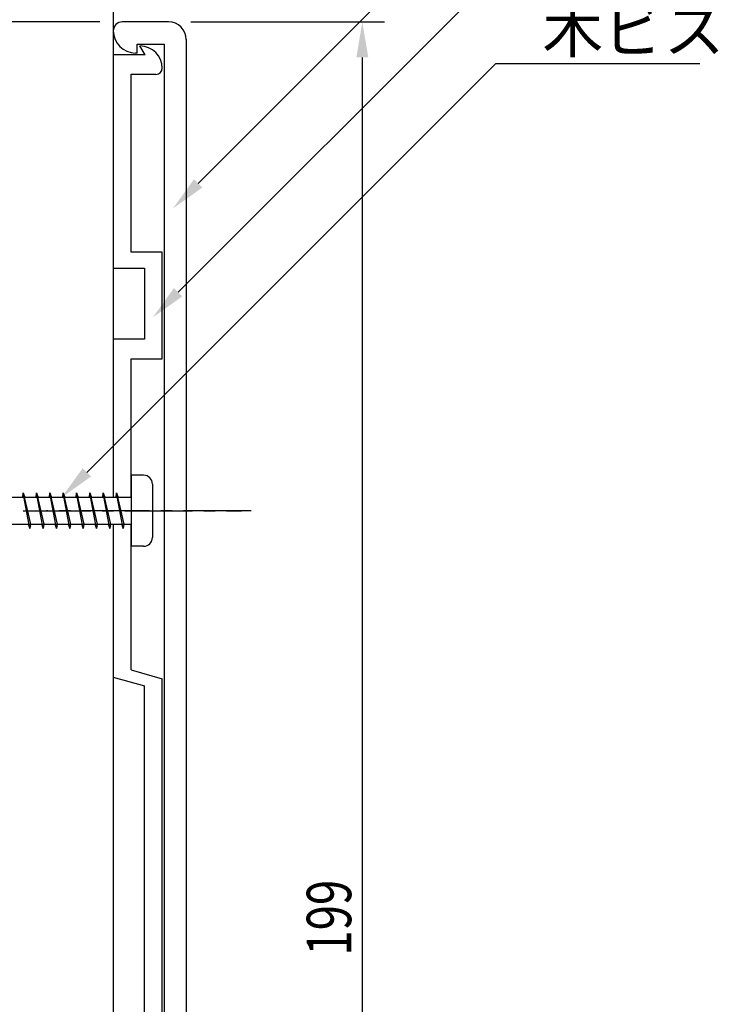
# Model space of a CAD drawing. Extents: x 0 to 420, y 0 to 594.
# Drawn here: x 179 to 258, y 341 to 452 of the extents above; entities that cross this region are included whole.
import ezdxf

# ---------------------------------------------------------------- set-up
doc = ezdxf.new("R2010")
doc.units = 0
doc.header["$LTSCALE"] = 0.4
doc.linetypes.add('CENTER2', pattern=[28.575, 19.05, -3.175, 3.175, -3.175])
for name, color, linetype in [('BIS', 7, 'CONTINUOUS'), ('CENTER', 6, 'CENTER2'), ('DIMS', 1, 'CONTINUOUS'), ('GENKYO', 3, 'CONTINUOUS'), ('MODEL', 7, 'CONTINUOUS')]:
    doc.layers.add(name, color=color, linetype=linetype)
doc.styles.add('DIMS', font='romans.shx', dxfattribs={"width": 0.75, "bigfont": 'bigfont.shx'})
doc.styles.get("Standard").update_dxf_attribs({"font": 'romans.shx', "bigfont": 'bigfont.shx'})

msp = doc.modelspace()

# ---------------------------------------------------------------- linework, layer by layer
at = {"layer": 'BIS'}
for p, q in [((193.15, 400.38), (191.75, 400.38)), ((191.75, 400.38), (191.75, 392.38)), ((194.15, 399.38), (194.15, 393.38)), ((191.75, 397.88), (170.75, 397.88)), ((179.6, 398.38), (179.51, 397.88)), ((179.6, 398.38), (180.44, 394.88)), ((179.6, 398.38), (179.79, 397.88)), ((180.35, 394.38), (179.6, 398.38)), ((181.1, 398.38), (181.01, 397.88)), ((181.1, 398.38), (181.94, 394.88)), ((181.1, 398.38), (181.29, 397.88)), ((181.85, 394.38), (181.1, 398.38)), ((182.6, 398.38), (182.51, 397.88)), ((182.6, 398.38), (182.79, 397.88)), ((182.6, 398.38), (183.44, 394.88)), ((183.35, 394.38), (182.6, 398.38)), ((184.1, 398.38), (184.01, 397.88)), ((184.1, 398.38), (184.94, 394.88)), ((184.1, 398.38), (184.29, 397.88)), ((184.85, 394.38), (184.1, 398.38)), ((185.6, 398.38), (185.51, 397.88)), ((185.6, 398.38), (186.44, 394.88)), ((185.6, 398.38), (185.79, 397.88)), ((186.35, 394.38), (185.6, 398.38)), ((187.1, 398.38), (187.01, 397.88)), ((187.1, 398.38), (187.94, 394.88)), ((187.1, 398.38), (187.29, 397.88)), ((187.85, 394.38), (187.1, 398.38)), ((188.6, 398.38), (188.51, 397.88)), ((188.6, 398.38), (189.44, 394.88)), ((188.6, 398.38), (188.79, 397.88)), ((189.35, 394.38), (188.6, 398.38)), ((190.1, 398.38), (190.01, 397.88)), ((190.1, 398.38), (190.94, 394.88)), ((190.1, 398.38), (190.29, 397.88)), ((190.85, 394.38), (190.1, 398.38)), ((170.75, 394.88), (191.75, 394.88)), ((180.16, 394.88), (180.35, 394.38)), ((180.44, 394.88), (180.35, 394.38)), ((181.66, 394.88), (181.85, 394.38)), ((181.94, 394.88), (181.85, 394.38)), ((183.16, 394.88), (183.35, 394.38)), ((183.44, 394.88), (183.35, 394.38)), ((184.66, 394.88), (184.85, 394.38)), ((184.94, 394.88), (184.85, 394.38)), ((186.16, 394.88), (186.35, 394.38)), ((186.44, 394.88), (186.35, 394.38)), ((187.66, 394.88), (187.85, 394.38)), ((187.94, 394.88), (187.85, 394.38)), ((189.16, 394.88), (189.35, 394.38)), ((189.44, 394.88), (189.35, 394.38)), ((190.66, 394.88), (190.85, 394.38)), ((190.94, 394.88), (190.85, 394.38)), ((193.15, 392.38), (191.75, 392.38))]:
    msp.add_line(p, q, dxfattribs=at)
for centre, start, end in [((193.15, 399.38), 0, 90), ((193.15, 393.38), 270, 0)]:
    msp.add_arc(centre, 1, start, end, dxfattribs=at)
at = {"layer": 'CENTER'}
for p, q in [((156.75, 396.38), (204.15, 396.38)), ((205.25, 396.38), (182.25, 396.38))]:
    msp.add_line(p, q, dxfattribs=at)
at = {"layer": 'DIMS'}
for p, q in [((199.29, 433.21), (232.75, 466.68)), ((197.03, 420.96), (232.75, 456.68)), ((188.25, 451.37), (105.25, 451.37)), ((198.45, 451.37), (220.25, 451.37)), ((186.78, 400.7), (232.75, 446.68)), ((217.75, 447.38), (217.75, 256.37)), ((232.75, 446.68), (255.7, 446.68))]:
    msp.add_line(p, q, dxfattribs=at)
for points in [[(217.08, 447.38), (218.42, 447.38), (217.75, 451.37)], [(199.76, 432.74), (196.46, 430.39), (198.82, 433.68)], [(197.5, 420.49), (194.2, 418.13), (196.56, 421.43)], [(187.25, 400.23), (183.95, 397.88), (186.31, 401.17)]]:
    msp.add_solid(points, dxfattribs=at)
at = {"layer": 'GENKYO'}
for p, q in [((189.75, 476.68), (189.75, 397.88)), ((189.75, 394.88), (189.75, 308.88))]:
    msp.add_line(p, q, dxfattribs=at)
at = {"layer": 'MODEL'}
for p, q in [((195.95, 451.37), (190.75, 451.37)), ((192.45, 448.88), (195.45, 448.88)), ((192.45, 447.87), (192.45, 448.88)), ((193.35, 447.67), (192.75, 448.67)), ((195.45, 448.88), (195.45, 254.88)), ((197.95, 449.38), (197.95, 254.38)), ((189.75, 447.67), (189.75, 423.67)), ((193.35, 447.67), (189.75, 447.67)), ((192.45, 447.87), (192.25, 447.87)), ((191.75, 425.47), (191.75, 445.48)), ((191.75, 445.48), (194.55, 445.48)), ((195.25, 425.47), (191.75, 425.47)), ((195.25, 413.47), (195.25, 425.47)), ((189.75, 423.67), (193.25, 423.67)), ((193.25, 423.67), (193.25, 415.67)), ((189.75, 415.67), (189.75, 397.88)), ((193.25, 415.67), (189.75, 415.67)), ((191.75, 397.88), (191.75, 413.47)), ((191.75, 413.47), (195.25, 413.47)), ((189.75, 394.88), (189.75, 377.67)), ((191.75, 378.47), (191.75, 394.88)), ((191.75, 378.47), (195.25, 377.47)), ((189.75, 377.67), (193.25, 376.67)), ((193.25, 327.07), (193.25, 376.67)), ((195.25, 326.27), (195.25, 377.47))]:
    msp.add_line(p, q, dxfattribs=at)
for centre, radius, start, end in [((190.75, 450.37), 1, 90, 180), ((195.95, 449.38), 2, 0, 90), ((192.25, 450.37), 2.5, 180, 270), ((192.75, 446.17), 2.5, 0, 90), ((194.55, 446.17), 0.7, 270, 0)]:
    msp.add_arc(centre, radius, start, end, dxfattribs=at)

# ---------------------------------------------------------------- texts
at = {"layer": 'DIMS', "color": 7}
msp.add_text('木ビス', height=5, dxfattribs=at).set_placement((238, 447.93))
at = {"layer": 'DIMS', "color": 7, "style": 'DIMS', "width": 0.75}
msp.add_text('199', height=5, rotation=90, dxfattribs=at).set_placement((216.5, 346.34))

doc.saveas('drawing.dxf')
